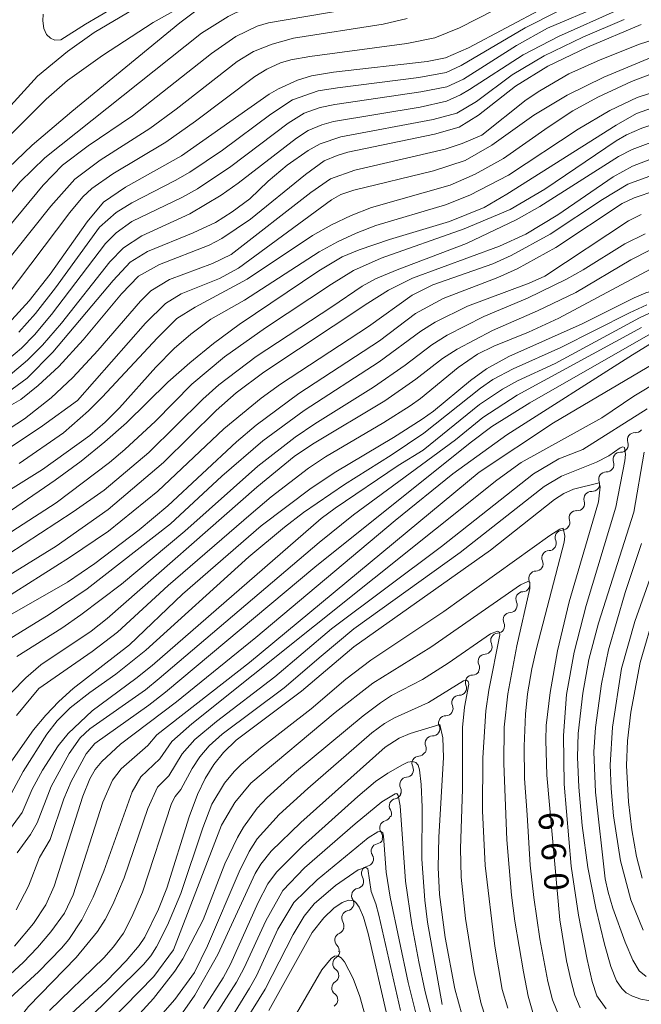
# Model space of a CAD drawing. Units: millimetres. Extents: x -64000 to -62000, y 21000 to 22500.
# Drawn here: x -63412 to -63316, y 21408 to 21559 of the extents above; entities that cross this region are included whole.
import ezdxf

# ---------------------------------------------------------------- set-up
doc = ezdxf.new("R2010")
doc.units = ezdxf.units.MM
for name, color, linetype, lineweight in [('510200_一条河川、細流', 7, 'Continuous', 15), ('710100_等高線（計曲線）', 7, 'Continuous', 20), ('710107_等高線（計曲線）（注記）', 7, 'Continuous', 20), ('710200_等高線（主曲線）', 7, 'Continuous', 9)]:
    doc.layers.add(name, color=color, linetype=linetype, lineweight=lineweight)
doc.styles.add('Style-WORKING', font='txt')

msp = doc.modelspace()

# ---------------------------------------------------------------- linework, layer by layer
at = {"layer": '510200_一条河川、細流', "extrusion": (0, 0, -1)}
for centre, start, end in [((63317.35, 21496.92), 216.6552, 272.8256), ((63319.59, 21493.91), 215.9608, 272.1311), ((63319.59, 21493.92), 160.4849, 216.6552), ((63321.8, 21490.87), 215.9608, 272.1311), ((63321.8, 21490.87), 159.7904, 215.9608), ((63324.01, 21487.87), 217.6852, 273.8556), ((63324, 21487.84), 159.7904, 215.9608), ((63326.3, 21484.9), 217.6852, 273.8556), ((63326.3, 21484.9), 161.5148, 217.6852), ((63328.59, 21481.93), 161.5148, 217.6852), ((63328.64, 21481.9), 212.7889, 268.9593), ((63330.67, 21478.75), 212.7889, 268.9593), ((63330.67, 21478.75), 156.6185, 212.7889), ((63332.71, 21475.6), 212.7889, 268.9593), ((63332.71, 21475.6), 156.6185, 212.7889), ((63334.72, 21472.42), 211.4241, 267.5944), ((63334.74, 21472.44), 156.6185, 212.7889), ((63336.68, 21469.22), 211.4241, 267.5944), ((63336.68, 21469.22), 155.2537, 211.4241), ((63338.63, 21466.02), 155.2537, 211.4241), ((63338.63, 21466.01), 210.9942, 267.1646), ((63340.56, 21462.8), 154.8239, 210.9942), ((63340.56, 21462.8), 210.9942, 267.1646), ((63342.5, 21459.58), 154.8239, 210.9942), ((63342.43, 21459.58), 213.4907, 269.6611), ((63344.5, 21456.45), 157.3204, 213.4907), ((63344.5, 21456.45), 213.4907, 269.6611), ((63346.57, 21453.32), 157.3204, 213.4907), ((63346.55, 21453.31), 213.5971, 269.7675), ((63348.62, 21450.18), 157.4268, 213.5971), ((63348.62, 21450.18), 213.5971, 269.7675), ((63350.7, 21447.06), 157.4268, 213.5971), ((63350.79, 21447.07), 210.0563, 266.2266), ((63352.67, 21443.82), 153.8859, 210.0563), ((63352.67, 21443.82), 210.0563, 266.2266), ((63354.53, 21440.5), 203.9339, 260.1043), ((63354.54, 21440.58), 153.8859, 210.0563), ((63356.05, 21437.07), 147.7635, 203.9339), ((63356.17, 21437.07), 199.8533, 256.0237), ((63357.44, 21433.54), 143.683, 199.8533), ((63357.32, 21433.54), 203.7139, 259.8842), ((63358.83, 21430.1), 147.5435, 203.7139), ((63358.83, 21430.1), 203.7139, 259.8842), ((63360.33, 21426.67), 203.8415, 260.0119), ((63360.34, 21426.67), 147.5435, 203.7139), ((63361.85, 21423.24), 147.6712, 203.8415), ((63361.85, 21423.24), 203.8415, 260.0119), ((63363.37, 21419.81), 147.6712, 203.8415), ((63363.39, 21419.67), 191.3495, 247.5198), ((63364.02, 21415.89), 182.2887, 238.4591), ((63364.12, 21416), 135.1791, 191.3495), ((63364.17, 21412.14), 126.1183, 182.2887), ((63364.17, 21412.14), 182.2887, 238.4591), ((63364.32, 21408.4), 183.3058, 239.4761), ((63364.32, 21408.39), 126.1183, 182.2887)]:
    msp.add_arc(centre, 1.13, start, end, dxfattribs=at)
at = {"layer": '510200_一条河川、細流'}
for centre, start, end in [((-63317.47, 21494.67), 87.2252, 199.4644), ((-63319.68, 21491.65), 87.9196, 200.1588), ((-63321.88, 21488.61), 87.9196, 200.1588), ((-63324.16, 21485.61), 86.1952, 198.4344), ((-63326.45, 21482.65), 86.1952, 198.4344), ((-63328.6, 21479.64), 91.0915, 203.3307), ((-63330.63, 21476.49), 91.0915, 203.3307), ((-63332.66, 21473.34), 91.0915, 203.3307), ((-63334.63, 21470.16), 92.4563, 204.6955), ((-63336.58, 21466.96), 92.4563, 204.6955), ((-63338.52, 21463.76), 92.8862, 205.1254), ((-63340.45, 21460.54), 92.8862, 205.1254), ((-63342.42, 21457.32), 90.3897, 202.6289), ((-63344.49, 21454.19), 90.3897, 202.6289), ((-63346.54, 21451.05), 90.2833, 202.5225), ((-63348.61, 21447.93), 90.2833, 202.5225), ((-63350.64, 21444.82), 93.8241, 206.0633), ((-63352.52, 21441.57), 93.8241, 206.0633), ((-63354.14, 21438.27), 99.9465, 212.1857), ((-63355.62, 21434.88), 104.0271, 216.2663), ((-63356.92, 21431.32), 100.1665, 212.4057), ((-63358.43, 21427.88), 100.1665, 212.4057), ((-63359.94, 21424.45), 100.0389, 212.2781), ((-63361.46, 21421.02), 100.0389, 212.2781), ((-63362.52, 21417.59), 112.5309, 224.7701), ((-63362.84, 21413.96), 121.5917, 233.8309), ((-63362.99, 21410.21), 121.5917, 233.8309)]:
    msp.add_arc(centre, 1.13, start, end, dxfattribs=at)
at = {"layer": '710100_等高線（計曲線）', "flags": 128}
for points in [[(-63382.96, 21562.39), (-63387.5, 21558.96), (-63404.17, 21545.29), (-63410.24, 21540.09), (-63415.16, 21535.43)], [(-63413.4, 21513.18), (-63410.72, 21516.13), (-63407.51, 21520.25), (-63401.78, 21528.28), (-63399.27, 21531.33), (-63395.9, 21533.61), (-63387.27, 21538.44), (-63373.75, 21547.97), (-63372.35, 21548.79), (-63369.41, 21550.14), (-63367.26, 21550.77), (-63363.83, 21551.34), (-63349.45, 21553.01), (-63346.63, 21553.59), (-63343.07, 21555.09), (-63331.47, 21561.27)], [(-63316.45, 21558.72), (-63324.75, 21555.19), (-63330.84, 21552.28), (-63335.84, 21549.2), (-63341.51, 21544.72), (-63344.49, 21542.9), (-63348.28, 21541.81), (-63361.63, 21539.01), (-63363.28, 21538.53), (-63365.28, 21537.69), (-63368.18, 21535.57), (-63376.65, 21528.69), (-63381.04, 21525.74), (-63383.01, 21524.69), (-63390.65, 21521.72), (-63393.91, 21519.93), (-63396.49, 21517.21), (-63402.43, 21510.12), (-63406.18, 21506.02), (-63409.35, 21503.05), (-63412, 21500.92), (-63417.11, 21498.01)], [(-63423.64, 21476.89), (-63406.71, 21488.48), (-63402.74, 21491.43), (-63399.08, 21494.38), (-63395.75, 21497.33), (-63389.38, 21503.56), (-63386, 21506.56), (-63382.33, 21509.54), (-63378.39, 21512.49), (-63366.09, 21520.76), (-63362.53, 21522.9), (-63359.89, 21523.98), (-63355.24, 21525.58), (-63346, 21528.34), (-63340.66, 21530.51), (-63337.17, 21532.55), (-63320.32, 21543.17), (-63317.17, 21544.99), (-63313.84, 21546.15)], [(-63416.25, 21466.21), (-63404.83, 21472.77), (-63400.62, 21475.62), (-63393.81, 21480.83), (-63389.37, 21484.54), (-63378.77, 21494.38), (-63375.74, 21496.96), (-63369.2, 21501.84), (-63356.76, 21509.94), (-63351.22, 21514.14), (-63346.98, 21516.46), (-63338.57, 21519.71), (-63335.58, 21521.04), (-63329.62, 21524.32), (-63319.38, 21531.1), (-63317.56, 21532), (-63314.23, 21533.13)], [(-63305.43, 21519.59), (-63312.02, 21518.49), (-63315.73, 21517.34), (-63317.56, 21516.56), (-63325.54, 21512.55), (-63336.84, 21507.53), (-63340.3, 21505.64), (-63342.78, 21503.83), (-63348.47, 21499.12), (-63350.21, 21497.86), (-63354.61, 21495.04), (-63363.48, 21489.78), (-63367.3, 21487.25), (-63374.99, 21481.43), (-63387.12, 21470.91), (-63395.25, 21463.09), (-63403.95, 21456.35), (-63406.14, 21454.38), (-63408.18, 21452.26), (-63410.05, 21449.98), (-63416.73, 21440.54)], [(-63314.88, 21509.58), (-63317.78, 21507.81), (-63337.16, 21495.45), (-63345.46, 21489.43), (-63354.36, 21482.28), (-63375.84, 21464.23)], [(-63325.86, 21407.18), (-63326.67, 21409.13), (-63327.32, 21411.46), (-63327.96, 21414.38), (-63329, 21420.71), (-63331, 21442.99), (-63331.16, 21448.4), (-63331.09, 21450.66), (-63330.5, 21455.75), (-63329.38, 21462.2), (-63327.54, 21469.71), (-63323.06, 21485.14), (-63322.81, 21487.45), (-63322.93, 21488.05), (-63326.91, 21487.08), (-63328.38, 21486.42), (-63329.84, 21485.51), (-63339.69, 21477.69), (-63360.71, 21462.78), (-63368.78, 21455.94), (-63378.83, 21448.42), (-63380.82, 21446.53), (-63382.3, 21444.65), (-63383.61, 21442.52), (-63384.79, 21440.02), (-63386.06, 21436.58), (-63389.51, 21425.62), (-63390.8, 21422.38), (-63392.91, 21418.07), (-63393.76, 21416.78), (-63395.8, 21414.38), (-63398.89, 21411.23), (-63405.6, 21405.01)], [(-63316.34, 21427.14), (-63317.19, 21430.49), (-63317.92, 21434.6), (-63318.44, 21438.89), (-63318.73, 21444.51), (-63318.55, 21448.28), (-63318.04, 21452.73), (-63316.61, 21460.38), (-63314.3, 21468.28)], [(-63375.84, 21464.23), (-63388.03, 21454.31), (-63396.67, 21447.78), (-63399.55, 21445.13), (-63400.54, 21443.9), (-63401.38, 21442.46), (-63402.48, 21439.8), (-63406.89, 21425.9), (-63408.15, 21423.01), (-63410.06, 21420.15), (-63412.96, 21416.67)], [(-63347.46, 21450.8), (-63352.06, 21449.45), (-63353.75, 21448.69), (-63355.9, 21447.34), (-63368.87, 21435.72), (-63373.44, 21431.31), (-63375.04, 21429.28), (-63375.91, 21427.84), (-63381.69, 21415.4), (-63385.23, 21409.09), (-63387.09, 21406.36), (-63392.64, 21399.35), (-63393.98, 21397.17), (-63394.71, 21394.66), (-63394.75, 21393.04), (-63394.39, 21390.2), (-63391.64, 21374.82), (-63391.49, 21372.63), (-63391.62, 21370.09), (-63392.26, 21367.17), (-63394.31, 21362.04), (-63397.41, 21355.85), (-63401.93, 21347.6)], [(-63343.49, 21403.92), (-63345.16, 21410.08), (-63346.68, 21418.01), (-63347.55, 21424.62), (-63347.75, 21428.77), (-63347.64, 21433.46), (-63346.93, 21445.73), (-63347.01, 21448.76), (-63347.46, 21450.8)], [(-63355.57, 21405.86), (-63358.5, 21418.61), (-63359.21, 21421.15), (-63359.88, 21422.67), (-63360.41, 21423.41), (-63360.74, 21423.63), (-63361.54, 21423.74), (-63362.54, 21423.41), (-63363.81, 21422.5), (-63365.36, 21421.01), (-63367.12, 21418.75), (-63373.81, 21406.74)]]:
    msp.add_lwpolyline(points, dxfattribs=at)
at = {"layer": '710200_等高線（主曲線）', "flags": 128}
for points in [[(-63259.85, 21587.65), (-63279.54, 21589.84), (-63282.1, 21589.99), (-63284.68, 21589.78), (-63288.12, 21588.34), (-63295.91, 21584.44), (-63301.65, 21582.22), (-63304.39, 21581.46), (-63314.42, 21579.37), (-63325.41, 21575.88), (-63332.54, 21573.93), (-63337.92, 21572.09), (-63348.45, 21567.85), (-63355.42, 21565.59), (-63358.76, 21564.79), (-63372.42, 21562.4), (-63375.92, 21561.55), (-63378.83, 21560.53), (-63380.09, 21559.96), (-63384.21, 21557.39), (-63408.29, 21538.17), (-63412.1, 21534.46), (-63419.85, 21525.33)], [(-63389.18, 21563.24), (-63394.69, 21561.01), (-63400.74, 21557.49), (-63404.83, 21554.55), (-63409.46, 21550.76), (-63415.1, 21544.5), (-63417.26, 21541.9), (-63421.46, 21535.99), (-63427.68, 21528.95), (-63429.53, 21527.14), (-63432.91, 21524.37), (-63438.5, 21520.74), (-63447.85, 21515.17), (-63451.8, 21512.4), (-63455.07, 21509.76), (-63458.1, 21507.71), (-63466.12, 21504), (-63480.09, 21496.48)], [(-63333.47, 21563.82), (-63344.45, 21558.21), (-63348.25, 21556.63), (-63352.55, 21555.79), (-63367.51, 21553.79), (-63370.41, 21553.28), (-63372.03, 21552.79), (-63374.1, 21551.8), (-63375.95, 21550.7), (-63385.13, 21543.81), (-63389.7, 21540.57), (-63397.85, 21535.7), (-63401.1, 21533.45), (-63402.46, 21532.13), (-63404.48, 21529.71), (-63414.44, 21516.51)], [(-63359.03, 21561.46), (-63373.85, 21558.97), (-63375.6, 21558.44), (-63378.88, 21556.86), (-63382.62, 21554.21), (-63394.8, 21544.63), (-63401.64, 21540), (-63405.58, 21537.02), (-63408.58, 21533.94), (-63416.2, 21524.73), (-63419.39, 21521.09), (-63421.83, 21518.52), (-63424.23, 21516.43), (-63427.82, 21513.9), (-63439.37, 21506.47), (-63444.24, 21502.74), (-63448.43, 21499.03), (-63453.18, 21495.64), (-63455.91, 21494.02), (-63463.71, 21490.01), (-63467.57, 21487.79), (-63469.96, 21485.49), (-63471.74, 21482.87)], [(-63322.62, 21561.64), (-63330.9, 21558.14), (-63335.68, 21555.47), (-63343.81, 21550.26), (-63346.39, 21549.07), (-63350.41, 21548.3), (-63363.63, 21546.37), (-63365.9, 21545.91), (-63368.37, 21545.03), (-63370.86, 21543.5), (-63379.69, 21536.83), (-63384.82, 21533.39), (-63387.13, 21532.08), (-63394.89, 21528.33), (-63397.32, 21526.6), (-63398.98, 21524.97), (-63407.31, 21514), (-63409.91, 21510.85), (-63411.9, 21508.83), (-63414.84, 21506.35)], [(-63413.58, 21541.68), (-63408.12, 21547.19), (-63404.83, 21550.09), (-63399.43, 21553.94), (-63391.63, 21559.01), (-63386.39, 21561.96)], [(-63395.75, 21562.46), (-63402.05, 21558.73), (-63405.84, 21556.33), (-63406.78, 21556.28), (-63407.45, 21556.61), (-63408.06, 21557.17), (-63408.45, 21558.06), (-63408.62, 21559.28), (-63408.57, 21560.29)], [(-63320.01, 21560.95), (-63329.22, 21556.86), (-63334.66, 21554.03), (-63342.9, 21548.68), (-63344.32, 21547.86), (-63346.47, 21546.89), (-63350.51, 21545.96), (-63363.86, 21543.73), (-63365.65, 21543.25), (-63367.74, 21542.39), (-63369.57, 21541.17), (-63378.52, 21534.25), (-63381.17, 21532.4), (-63385.99, 21529.53), (-63393.39, 21526.12), (-63396.21, 21524.3), (-63398.28, 21522.13), (-63405.73, 21512.67), (-63408.65, 21509.26), (-63410.96, 21506.97), (-63413.98, 21504.46)], [(-63329.15, 21560.81), (-63334.33, 21558.17), (-63344.17, 21552.38), (-63346.52, 21551.32), (-63350.71, 21550.54), (-63363.24, 21548.92)], [(-63352.51, 21559.61), (-63356.21, 21558.73), (-63370, 21556.59), (-63373.29, 21555.67), (-63376.18, 21554.56), (-63378.71, 21553), (-63388.08, 21545.66), (-63392.16, 21542.66), (-63399.81, 21537.79), (-63403.7, 21534.84), (-63407.4, 21530.72), (-63415.5, 21520.57), (-63420.65, 21515.2), (-63425.47, 21511.81), (-63438.38, 21504), (-63441.63, 21501.55), (-63445.42, 21497.81), (-63448.47, 21495.22), (-63450.04, 21494.1), (-63455.66, 21490.71)], [(-63319.07, 21559.45), (-63325.46, 21556.73), (-63331.41, 21553.88), (-63336.32, 21550.94), (-63341.85, 21546.84), (-63344.88, 21545.05), (-63348.5, 21544.06), (-63362.73, 21541.38), (-63365.89, 21540.31), (-63367.74, 21539.28), (-63371, 21537), (-63373.91, 21534.58), (-63376.75, 21531.84)], [(-63312.37, 21557.07), (-63316.74, 21555.68), (-63322.81, 21553.27), (-63327.6, 21551.08), (-63332.1, 21548.5), (-63334.2, 21547.08), (-63341.03, 21541.67)], [(-63314.83, 21553.67), (-63322.23, 21550.59), (-63327.88, 21547.79), (-63332.98, 21544.71), (-63339.46, 21540.1), (-63343.6, 21537.74), (-63348.45, 21536.16), (-63360.72, 21533.17), (-63362.71, 21532.48), (-63364.16, 21531.69), (-63378.5, 21521.15), (-63381.43, 21519.58), (-63387.3, 21517.18), (-63389.73, 21515.71), (-63392.81, 21512.65), (-63403.28, 21500.74)], [(-63306.22, 21552.3), (-63310.25, 21552.1), (-63312.65, 21551.71), (-63315.14, 21551), (-63317.95, 21549.93), (-63323.14, 21547.5), (-63326.98, 21545.38), (-63330.8, 21542.9), (-63337.65, 21538.06), (-63342.02, 21535.65), (-63345.9, 21533.96), (-63357.99, 21530.48), (-63361.13, 21529.27), (-63364.16, 21527.83), (-63367.07, 21526.18), (-63377.16, 21519.43), (-63385.18, 21515.16), (-63387.96, 21513.37), (-63390.97, 21510.42), (-63399.46, 21501.29), (-63401.6, 21499.16), (-63405.43, 21495.75), (-63412.26, 21491.07)], [(-63363.24, 21548.92), (-63366.2, 21548.5), (-63370.19, 21547.09), (-63373.5, 21544.88), (-63380.93, 21539.35), (-63385.98, 21535.96), (-63388.22, 21534.64), (-63394.93, 21531.21), (-63397.33, 21529.72), (-63399.9, 21527.48), (-63406.66, 21518.13), (-63409.76, 21514.14), (-63412.32, 21511.31)], [(-63313.15, 21548.75), (-63317.07, 21547.44), (-63321.31, 21545.45), (-63326.18, 21542.58), (-63336.9, 21535.5), (-63342.84, 21532.4), (-63346.63, 21530.92), (-63357.34, 21527.71), (-63360.35, 21526.55), (-63363.26, 21525.19), (-63366.08, 21523.65), (-63377.54, 21516.22), (-63382.74, 21513.29)], [(-63262.38, 21541.51), (-63269.06, 21543.34), (-63273.7, 21543.92), (-63289.58, 21544.29), (-63299.98, 21544.9), (-63304.72, 21544.8), (-63309.13, 21544.37), (-63313.79, 21543.58), (-63316.39, 21542.71), (-63318.74, 21541.69), (-63320.32, 21540.78), (-63331.3, 21533.34), (-63336.66, 21530.17), (-63343.71, 21527.2), (-63356.51, 21522.67), (-63360.75, 21520.78), (-63364.16, 21518.68), (-63374.32, 21511.96), (-63380.63, 21507.48), (-63385.69, 21503.25), (-63391.28, 21497.59), (-63396, 21493.19), (-63398.36, 21491.21), (-63406.58, 21484.96)], [(-63341.03, 21541.67), (-63344.06, 21540.38), (-63346.68, 21539.48), (-63360.58, 21536.25), (-63364.31, 21534.94), (-63367.36, 21532.8), (-63379.64, 21523.26), (-63382.47, 21521.85), (-63389.09, 21519.39), (-63391.99, 21517.67), (-63393.6, 21516.06), (-63400.13, 21508.47), (-63403.99, 21504.32), (-63407.36, 21501.19), (-63411.43, 21497.94), (-63415, 21495.63)], [(-63314.96, 21540.5), (-63317.85, 21539.43), (-63319.96, 21538.38), (-63332.06, 21530.66), (-63335.71, 21528.59), (-63343.39, 21524.94), (-63354.06, 21520.89), (-63357.38, 21519.49), (-63359.45, 21518.37), (-63364.1, 21515.2)], [(-63398.54, 21483.95), (-63390.03, 21491.19), (-63381.91, 21499.19), (-63378.84, 21501.94), (-63374.57, 21505.13), (-63358.59, 21515.74), (-63355.36, 21517.77), (-63351.69, 21519.59), (-63338.3, 21524.53), (-63334.23, 21526.4), (-63329.33, 21529.39), (-63320.77, 21535.25), (-63317.8, 21536.88), (-63315.13, 21537.9)], [(-63351.73, 21516.99), (-63348.57, 21518.58), (-63339.34, 21521.82), (-63336.47, 21523.1), (-63330.47, 21526.41), (-63322.45, 21531.75), (-63318.5, 21534.1), (-63315.28, 21535.3)], [(-63376.75, 21531.84), (-63379.46, 21529.83), (-63382.04, 21528.21), (-63385.46, 21526.6), (-63392.5, 21523.71), (-63395.18, 21522.08), (-63397.81, 21519.26), (-63407.1, 21508.2), (-63411.03, 21504.19), (-63414.13, 21501.93)], [(-63388.97, 21481.77), (-63381.06, 21489.1), (-63374.72, 21494.56), (-63368.39, 21499.21), (-63356.8, 21506.69), (-63350.39, 21511.44), (-63348.18, 21512.83), (-63343.21, 21515.29), (-63333.74, 21518.82), (-63331.33, 21519.91), (-63318.44, 21528.44), (-63316.45, 21529.42)], [(-63412.65, 21461.28), (-63405.7, 21465.69), (-63402.76, 21467.72), (-63396.51, 21472.46), (-63386.76, 21480.62), (-63375.51, 21490.64), (-63369.78, 21495.1), (-63366.74, 21497.17), (-63357.67, 21502.81), (-63352.82, 21506.19), (-63348.73, 21509.31), (-63346.37, 21510.8), (-63340.71, 21513.69), (-63333.96, 21516.55), (-63327.99, 21519.43), (-63325.38, 21520.9), (-63319.01, 21524.88), (-63315.83, 21526.46)], [(-63413.4, 21455.78), (-63411.24, 21458.02), (-63408.92, 21460.01), (-63401.2, 21465.19), (-63398.7, 21467.16), (-63375.64, 21487.4), (-63369.91, 21492.12), (-63367.1, 21494.02), (-63355.97, 21500.68), (-63351.15, 21504.03), (-63347.05, 21507.21), (-63344.82, 21508.65), (-63339.38, 21511.52), (-63332.43, 21514.58), (-63326.55, 21517.42), (-63318.04, 21522.45), (-63315.12, 21523.94), (-63313.9, 21524.32), (-63311.58, 21524.72), (-63299.7, 21526.11)], [(-63409.26, 21456.39), (-63401.04, 21462.06), (-63397.11, 21465.06), (-63389.3, 21472.25), (-63376.55, 21483.31), (-63373.45, 21485.92), (-63367.72, 21490.31), (-63365.09, 21492.09), (-63356.12, 21497.34), (-63352.05, 21499.93), (-63350.46, 21501.06), (-63344.68, 21505.83), (-63341.69, 21507.88), (-63339.14, 21509.14), (-63333.82, 21511.27), (-63329.16, 21513.45), (-63315.01, 21521.01)], [(-63446.47, 21423.29), (-63443.96, 21425.9), (-63442.57, 21427.96), (-63441.14, 21431.3), (-63438.98, 21437.61), (-63437.78, 21440.32), (-63436.38, 21442.94), (-63434.78, 21445.46), (-63431.19, 21450.21), (-63428.28, 21454.4), (-63427.17, 21456.27), (-63424.2, 21462.09), (-63421.98, 21465.3), (-63419.3, 21467.2), (-63404.49, 21476.56), (-63398.53, 21480.62), (-63390.92, 21486.77), (-63380.73, 21496.37), (-63375.02, 21501.12), (-63372.03, 21503.29), (-63358.47, 21512.18), (-63351.73, 21516.99)], [(-63364.1, 21515.2), (-63375.75, 21507.56), (-63381.49, 21503.15), (-63383.99, 21500.94), (-63392.31, 21492.74), (-63399.16, 21486.94), (-63403.96, 21483.58), (-63421.59, 21472.08), (-63423.11, 21471.02), (-63424.64, 21469.62), (-63425.21, 21468.98), (-63426.61, 21466.77), (-63431.29, 21457.86), (-63434.41, 21453.18), (-63437.96, 21448.44), (-63439.54, 21445.9), (-63440.94, 21443.23), (-63441.45, 21442.04)], [(-63353.89, 21490.75), (-63350.07, 21493.11), (-63341.37, 21500.13), (-63337.85, 21502.49), (-63335.52, 21503.77), (-63329.69, 21506.47), (-63316.75, 21513.48), (-63312.78, 21515.33)], [(-63328.85, 21508.92), (-63318.29, 21514.28), (-63315.62, 21515.5)], [(-63382.74, 21513.29), (-63385.82, 21510.96), (-63388.41, 21508.76), (-63391.23, 21505.88), (-63396.82, 21499.62), (-63399.01, 21497.43), (-63401.4, 21495.38), (-63408.68, 21490.12), (-63420.88, 21482.51), (-63425.21, 21479.59), (-63428.52, 21476.9), (-63431.01, 21474.4), (-63432.02, 21473.22), (-63433.57, 21470.97), (-63435.29, 21467.53), (-63436.88, 21463.67), (-63438.56, 21460.71), (-63443.29, 21454.26), (-63444.82, 21451.85), (-63446.21, 21448.52), (-63447.59, 21444.07)], [(-63412.71, 21422.27), (-63410.85, 21425.93), (-63409.14, 21430.35), (-63407.49, 21433.12), (-63405.38, 21439.38), (-63404.26, 21442.05), (-63401.93, 21446.3), (-63400.6, 21447.89), (-63392.32, 21453.78), (-63389.72, 21455.82), (-63366.74, 21475.08), (-63342.83, 21494.24), (-63339.49, 21496.76), (-63333.62, 21500.41), (-63313.59, 21511.87)], [(-63345.04, 21494.71), (-63340.85, 21498.13), (-63335.56, 21501.59), (-63316.41, 21511.99)], [(-63414.16, 21438.9), (-63411.67, 21443.58), (-63408.03, 21449.32), (-63406.44, 21451.4), (-63404.42, 21453.39), (-63401.37, 21455.76), (-63397.36, 21458.6), (-63392.75, 21462.29), (-63376.87, 21476.67), (-63371.4, 21481.24), (-63368.47, 21483.48), (-63362.17, 21487.83), (-63354.99, 21492.31), (-63349.94, 21495.7), (-63341.24, 21502.64), (-63339.32, 21504), (-63336.19, 21505.66), (-63328.85, 21508.92)], [(-63341.43, 21489.73), (-63329.95, 21497.31), (-63312.14, 21507.86)], [(-63322.53, 21498.07), (-63317.59, 21501.42), (-63313.59, 21503.82)], [(-63403.28, 21500.74), (-63408.69, 21496.83), (-63413.36, 21493.71), (-63418.69, 21490.62), (-63424.51, 21487.51), (-63429.67, 21484.14), (-63433.98, 21480.47), (-63438.67, 21475.54), (-63440.54, 21473.16), (-63441.79, 21471.08), (-63445.62, 21462.02), (-63447.12, 21459.16), (-63448.48, 21457.08), (-63449.54, 21453.78), (-63451.81, 21445.03)], [(-63325.43, 21493.2), (-63315.56, 21499.46)], [(-63414.32, 21408.06), (-63409.27, 21412.72), (-63405.77, 21416.35), (-63404.64, 21417.7), (-63402.61, 21420.73), (-63400.85, 21424.2), (-63399.21, 21428.23), (-63394.86, 21440.43), (-63393.55, 21442.74), (-63390.62, 21445.55), (-63388.74, 21448.2), (-63385.65, 21450.95), (-63338.7, 21488.49), (-63334.97, 21491.2), (-63322.53, 21498.07)], [(-63412.56, 21431.02), (-63410.53, 21433.85), (-63409.48, 21435.66), (-63407.36, 21441.26), (-63404.59, 21446.34), (-63402.86, 21448.77), (-63401.36, 21450.14), (-63392.83, 21456.19), (-63390.69, 21457.9), (-63366.07, 21478.88), (-63360.76, 21483.11), (-63345.04, 21494.71)], [(-63412.8, 21404.87), (-63410.81, 21407.35), (-63403.5, 21414.9), (-63400.21, 21418.94), (-63399.02, 21420.76), (-63397.82, 21423.1), (-63396.1, 21427.18), (-63392.46, 21437.86), (-63390.98, 21441.18), (-63389.23, 21442.93), (-63387.16, 21446.28), (-63385.19, 21448.49), (-63381.85, 21451.27), (-63372.88, 21458.15), (-63364.15, 21465.54), (-63347.2, 21478.25), (-63333.06, 21489.45), (-63329.16, 21491.74), (-63325.43, 21493.2)], [(-63365.78, 21461.37), (-63360.73, 21465.59), (-63344.37, 21477.32), (-63331.43, 21487.49), (-63328.73, 21489.09), (-63323.37, 21491.24), (-63321.45, 21492.25), (-63319.69, 21493.45), (-63319.29, 21493.63), (-63319.02, 21493.52), (-63318.87, 21492.43), (-63319, 21491.45), (-63320.37, 21484.31), (-63324.92, 21469.15), (-63326.78, 21461.96), (-63327.96, 21455.45), (-63328.45, 21449.12), (-63328.35, 21441.65), (-63327.25, 21429.01), (-63326.14, 21421.46), (-63324.8, 21414.63), (-63324.01, 21411.19), (-63323.29, 21409.02), (-63321.84, 21406.99)], [(-63315.99, 21492.78), (-63317.6, 21483.55), (-63323.04, 21466.46), (-63324.51, 21460.83), (-63325.45, 21455.65), (-63326.17, 21449.44), (-63326.28, 21445.79), (-63326.07, 21441.16), (-63325.54, 21435.24), (-63324.68, 21428.8), (-63323.47, 21422.53), (-63322.11, 21416.99), (-63321.13, 21413.52), (-63320.28, 21411.32), (-63319.45, 21410.12), (-63318.78, 21409.49), (-63317.8, 21408.94), (-63316.5, 21408.49), (-63313, 21407.86)], [(-63416.03, 21431.58), (-63411.83, 21437.27), (-63410.28, 21440.86), (-63408.67, 21443.79), (-63406.25, 21447.55), (-63404.72, 21449.41), (-63401.04, 21452.92), (-63394.28, 21457.89), (-63391.77, 21459.93), (-63365.74, 21482.56), (-63363.61, 21484.16), (-63353.89, 21490.75)], [(-63416.89, 21409.38), (-63411.67, 21414.13), (-63409.43, 21416.45), (-63407.38, 21418.87), (-63405.28, 21421.76), (-63403.96, 21424.59), (-63399.36, 21438.84), (-63397.87, 21442.25), (-63396.55, 21443.98), (-63392.45, 21447.6), (-63391.07, 21449.23), (-63376.8, 21460.39), (-63341.43, 21489.73)], [(-63406.58, 21484.96), (-63417.64, 21477.82), (-63422.9, 21474.12), (-63425.84, 21471.53), (-63428.1, 21468.52), (-63432.46, 21460.12), (-63435.59, 21455.34), (-63439.33, 21450.27), (-63440.99, 21447.58), (-63442.46, 21444.77), (-63443.37, 21442.68)], [(-63439.52, 21441.4), (-63437.96, 21444.42), (-63436.37, 21446.95), (-63432.78, 21451.73), (-63429.61, 21456.4), (-63424.83, 21465.21), (-63423.15, 21467.67), (-63421.98, 21468.69), (-63420.31, 21469.81), (-63406.56, 21478.32), (-63398.54, 21483.95)], [(-63311.91, 21482.35), (-63317.44, 21466.72), (-63319.52, 21459.45), (-63320.9, 21450.39), (-63321.25, 21444.56), (-63321.11, 21440.97), (-63320.72, 21436.75), (-63319.67, 21429.8), (-63318.07, 21423.79), (-63316.17, 21419.14)], [(-63416.55, 21462.31), (-63407.63, 21467.8), (-63401.8, 21471.75), (-63388.97, 21481.77)], [(-63402.16, 21404.88), (-63393.12, 21413.83), (-63392, 21415.18), (-63391.12, 21416.54), (-63389.4, 21419.91), (-63387.38, 21424.77), (-63383.97, 21434.9), (-63382.58, 21438.54), (-63380.63, 21441.76), (-63379.17, 21443.57), (-63378.08, 21444.64), (-63375.08, 21447.18), (-63367.32, 21453.23), (-63361.93, 21457.8), (-63358.12, 21460.72), (-63346.85, 21468.24), (-63330.55, 21479.93), (-63329.02, 21480.92), (-63328.48, 21481.08), (-63328.22, 21479.87), (-63328.35, 21478.9), (-63332.6, 21462.53), (-63333.32, 21459.38), (-63333.96, 21455.54), (-63334.3, 21452.43), (-63334.51, 21447.46), (-63334.42, 21442.52), (-63334.05, 21436.9)], [(-63316.41, 21478.73), (-63318.94, 21471.19), (-63321.5, 21462.31), (-63322.59, 21457.08), (-63323.52, 21450.34), (-63323.75, 21446.61), (-63323.52, 21440.39), (-63322, 21427.06), (-63321.57, 21424.99), (-63320.82, 21422.52), (-63318.93, 21417.27), (-63317.73, 21414.49), (-63316.76, 21412.87), (-63315.72, 21412.01)], [(-63388.51, 21416.12), (-63381.08, 21435.31), (-63379.03, 21438.79), (-63376.59, 21441.8), (-63363.59, 21452.65), (-63357.78, 21457.17), (-63348.87, 21462.73), (-63335.05, 21472.33), (-63333.91, 21472.88), (-63333.62, 21472.77), (-63333.6, 21471.76), (-63335.6, 21462.97), (-63336.98, 21455.56), (-63337.55, 21450.43), (-63337.6, 21444.83), (-63337.18, 21433.03), (-63336.46, 21424.51), (-63335.94, 21420.5), (-63334.61, 21412.71), (-63333.85, 21408.94), (-63333.18, 21406.45)], [(-63383.91, 21420.71), (-63380.57, 21429.37), (-63378.66, 21433.39), (-63377.71, 21435.02), (-63375.59, 21437.94), (-63374.09, 21439.57), (-63369.84, 21443.35), (-63359.27, 21452.17), (-63356.64, 21454.18), (-63354.9, 21455.28), (-63350.13, 21457.78), (-63346.18, 21460.28), (-63339.65, 21464.77), (-63338.58, 21465.23), (-63338.31, 21465.06), (-63338.22, 21464.63), (-63339.93, 21456.12), (-63340.37, 21452.93), (-63340.88, 21445.71), (-63340.93, 21437.53), (-63340.49, 21429.11), (-63339.03, 21416.67), (-63337.86, 21409.98), (-63337, 21407.11)], [(-63407.57, 21406.77), (-63399.25, 21414.88), (-63397.75, 21416.58), (-63396.2, 21418.68), (-63394.91, 21421.16), (-63393.27, 21424.98), (-63388.82, 21438.67), (-63388.25, 21439.73), (-63387.36, 21440.81), (-63385.62, 21444.04), (-63384.44, 21445.83), (-63383, 21447.51), (-63381, 21449.32), (-63371.45, 21456.49), (-63365.78, 21461.37)], [(-63395.35, 21400.43), (-63388.3, 21408.44), (-63385.25, 21412.62), (-63383.26, 21416.71), (-63378.39, 21428.11), (-63376.84, 21431.27), (-63375.59, 21433.18), (-63372.2, 21436.95), (-63367.8, 21440.96), (-63357.95, 21449.53), (-63355.99, 21450.97), (-63354.48, 21451.85), (-63349.22, 21454.19), (-63343.82, 21457.53), (-63343.38, 21457.63), (-63343.11, 21457.46), (-63343.02, 21457.03), (-63343.69, 21453.49), (-63343.99, 21450.35), (-63343.97, 21440.88), (-63344.3, 21431.69), (-63344.17, 21427.27), (-63343.53, 21420.94), (-63342.2, 21412.58), (-63341.1, 21407.76), (-63339.82, 21403.84)], [(-63412.68, 21452.19), (-63409.26, 21456.39)], [(-63383.89, 21407.04), (-63380.85, 21411.78), (-63379.72, 21413.87), (-63375.44, 21423.4), (-63373.96, 21426.25), (-63372.64, 21428.06), (-63368.62, 21432.05), (-63360.13, 21439.74), (-63357.4, 21442.02), (-63355.51, 21443.34), (-63353.25, 21444.62), (-63352.4, 21445.02), (-63351.71, 21445.13), (-63351.18, 21444.97), (-63350.82, 21444.53), (-63350.61, 21443.82), (-63350.33, 21441.6), (-63350.19, 21438.09), (-63350.24, 21430.09), (-63349.8, 21423.77), (-63349.36, 21420.37), (-63347.12, 21407.67)], [(-63381.98, 21406.15), (-63378.79, 21411.12), (-63377.59, 21413.33), (-63374.3, 21420.56), (-63371.68, 21425.23), (-63368.32, 21428.73), (-63360.51, 21435.52), (-63356.41, 21438.92), (-63354.37, 21440.16), (-63354.1, 21440.17), (-63353.88, 21439.87), (-63353.57, 21438.31), (-63352.76, 21426.68), (-63351.81, 21420), (-63350.72, 21414.27), (-63349.74, 21409.62), (-63348.54, 21405.05)], [(-63334.05, 21436.9), (-63333.55, 21429.15), (-63333.01, 21424.14), (-63332.09, 21417.77), (-63330.87, 21411.19), (-63330.11, 21408.4), (-63329.08, 21405.86)], [(-63379.58, 21405.68), (-63376.77, 21410.17), (-63375.73, 21412.09), (-63372.42, 21419.26), (-63369.95, 21423.39), (-63366.38, 21426.9), (-63358.5, 21433.34), (-63357.04, 21434.27), (-63356.57, 21434.33), (-63356.27, 21434.11), (-63356.15, 21433.63), (-63355.74, 21428.07), (-63355.14, 21424.19), (-63352.37, 21411.08), (-63351.09, 21405.91)], [(-63377.42, 21405.13), (-63374.4, 21410.01), (-63370.08, 21418.46), (-63368.38, 21421.28), (-63366.83, 21423.18), (-63363.55, 21426.03), (-63360.08, 21428.44), (-63358.87, 21428.79), (-63358.55, 21428.57), (-63358.06, 21425.1), (-63357.32, 21423.19), (-63356.87, 21421.45), (-63353.56, 21406.73)], [(-63415.91, 21339.72), (-63410.74, 21345.83), (-63408.94, 21348.53), (-63400.71, 21363.46), (-63398.91, 21367.15), (-63397.95, 21370.96), (-63397.69, 21374.61), (-63398.08, 21378.79), (-63399.55, 21389.58), (-63399.98, 21393.88), (-63399.88, 21397.49), (-63399.32, 21399.82), (-63397.99, 21401.58), (-63391.6, 21408.61), (-63388.3, 21412.79), (-63387.05, 21414.69), (-63383.91, 21420.71)], [(-63413.56, 21347.9), (-63411.77, 21350.58), (-63403.99, 21364.04), (-63402.04, 21368.01), (-63401.09, 21371.89), (-63400.76, 21375.26), (-63402.69, 21395.93), (-63402.5, 21398.77), (-63401.96, 21400.87), (-63400.54, 21402.72), (-63391.55, 21412), (-63388.51, 21416.12)], [(-63371.04, 21403.71), (-63365.66, 21413.01), (-63364.23, 21414.75), (-63363.71, 21415.11), (-63363.19, 21415.15), (-63362.67, 21414.87), (-63362.14, 21414.27), (-63360.84, 21411.7), (-63359.79, 21408.92), (-63358.06, 21402.64)]]:
    msp.add_lwpolyline(points, dxfattribs=at)

# ---------------------------------------------------------------- texts
at = {"layer": '710107_等高線（計曲線）（注記）', "style": 'Style-WORKING'}
for s, p in [('6', (-63332.36, 21437.2)), ('6', (-63331.94, 21432.53)), ('0', (-63331.52, 21427.86))]:
    msp.add_text(s, height=3.75, rotation=275.1258, dxfattribs=at).set_placement(p)

doc.saveas('drawing.dxf')
